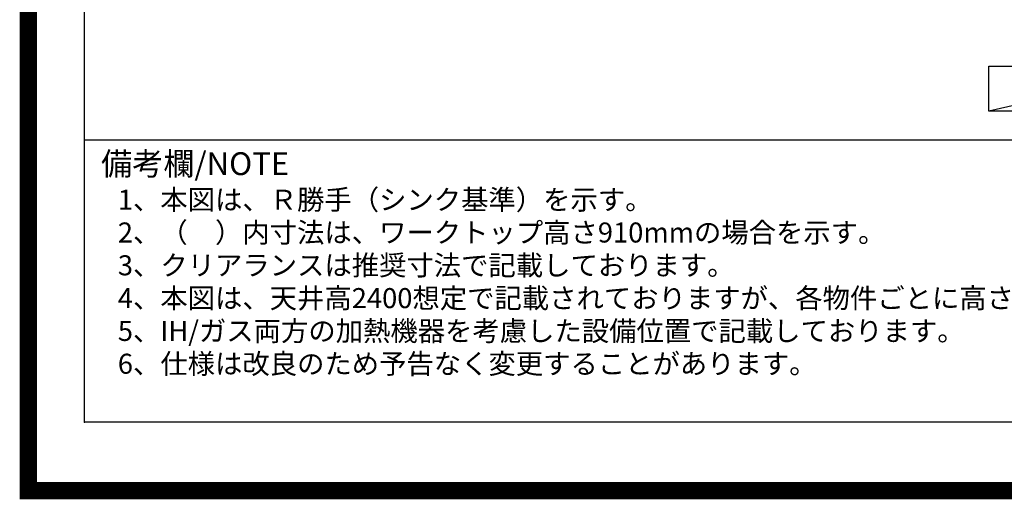
# Model space of a CAD drawing. Extents: x 27948 to 54421, y -22041 to -13171.
# Drawn here: x 41897 to 44746, y -22041 to -20652 of the extents above; entities that cross this region are included whole.
import ezdxf

# ---------------------------------------------------------------- set-up
doc = ezdxf.new("R2010")
doc.units = 0
doc.header["$LTSCALE"] = 50
doc.header["$MEASUREMENT"] = 0
doc.layers.get('DEFPOINTS').update_dxf_attribs({"color": 146, "linetype": 'CONTINUOUS'})
for name, color, linetype in [('160-文字', 254, 'CONTINUOUS'), ('190-図面外枠', 5, 'CONTINUOUS'), ('191-図面内枠', 4, 'CONTINUOUS')]:
    doc.layers.add(name, color=color, linetype=linetype)
doc.styles.add('KH001', font='txt')

# ---------------------------------------------------------------- blocks, each defined once
blk = doc.blocks.new('A$C5D946DDC')
at = {"layer": '190-図面外枠'}
for p, q in [((271, 350.7), (271, 14349.3)), ((20519, 350.7), (271, 350.7))]:
    blk.add_line(p, q, dxfattribs=at)
at = {"layer": 'DEFPOINTS'}
blk.add_lwpolyline([(0, 0), (20790, 0), (20790, 14700), (0, 14700)], close=True, dxfattribs=at)

msp = doc.modelspace()

# ---------------------------------------------------------------- linework, layer by layer
at = {"layer": '160-文字'}
msp.add_lwpolyline([(44701.3, -20786.98), (45271.33, -20786.98), (45271.33, -20917.4), (44701.3, -20917.4)], close=True, dxfattribs=at)
at = {"layer": '191-図面内枠'}
msp.add_line((42084.55, -21000.7), (54233.37, -21000.7), dxfattribs=at)
msp.add_point((42084.55, -21817.63), dxfattribs=at)
at = {"layer": 'DEFPOINTS'}
msp.add_line((45271.33, -20786.98), (44701.3, -20917.4), dxfattribs=at)
at = {"layer": 'DEFPOINTS', "color": 1, "const_width": 50}
msp.add_lwpolyline([(41921.96, -22016.05), (54395.95, -22016.05), (54395.95, -13196.05), (41921.96, -13196.05)], close=True, dxfattribs=at)

# ---------------------------------------------------------------- block references
at = {"layer": '190-図面外枠', "xscale": 0.6000000000058208, "yscale": 0.6000000000058208, "zscale": 0.6000000000058208}
msp.add_blockref('A$C5D946DDC', (41921.96, -22028.03), dxfattribs=at)

# ---------------------------------------------------------------- texts
at = {"layer": '160-文字', "style": 'KH001'}
for s, p in [('1、本図は、Ｒ勝手（シンク基準）を示す。', (42180.95, -21202.55)), ('2、（\u3000）内寸法は、ワークトップ高さ910mmの場合を示す。', (42180.95, -21297.55)), ('3、クリアランスは推奨寸法で記載しております。', (42180.95, -21392.55)), ('4、本図は、天井高2400想定で記載されておりますが、各物件ごとに高さ調整し、ご使用ください。', (42180.95, -21487.55)), ('5、IH/ガス両方の加熱機器を考慮した設備位置で記載しております。', (42180.95, -21582.55)), ('6、仕様は改良のため予告なく変更することがあります。', (42180.95, -21677.55))]:
    msp.add_text(s, height=58, dxfattribs=at).set_placement(p)
at = {"layer": '191-図面内枠', "insert": (42132.5, -21077.87), "char_height": 66, "width": 576.9369, "attachment_point": 4, "line_spacing_factor": 0.782827, "style": 'KH001'}
msp.add_mtext('備考欄/NOTE ', dxfattribs=at)

doc.saveas('drawing.dxf')
